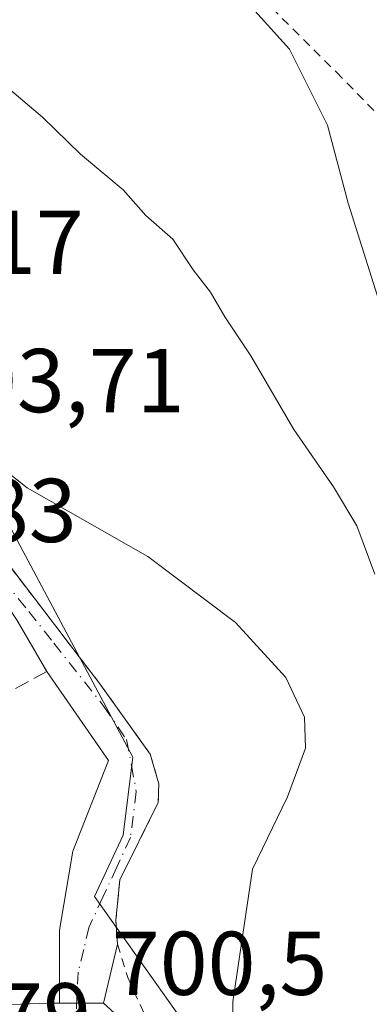
# Model space of a CAD drawing. Units: metres. Extents: x 593331 to 596774, y 4763769 to 4766130.
# Drawn here: x 595721 to 595760, y 4764497 to 4764606 of the extents above; entities that cross this region are included whole.
import ezdxf

# ---------------------------------------------------------------- set-up
doc = ezdxf.new("R2010")
doc.units = ezdxf.units.M
doc.header["$MEASUREMENT"] = 0
for name, pattern in [('DGN Style 2', [1.6480167562047852, 0.988810053722871, -0.6592067024819142]), ('DGN Style 3', [2.307223458686699, 1.648016756204785, -0.6592067024819142]), ('DGN Style 4', [2.6384748266838614, 1.318413404963828, -0.6592067024819142, 0.001648016756204785, -0.6592067024819142])]:
    doc.linetypes.add(name, pattern=pattern)
for name, color, linetype, lineweight in [('Alambrada', 7, 'DGN Style 2', 0), ('Carretera de calzada única Cxs', 7, 'Continuous', 13), ('Curva de nivel normal', 30, 'Continuous', 0), ('Núcleo urbano CxS', 7, 'Continuous', 0), ('Obra de contención lineal', 1, 'DGN Style 3', 13), ('Prado CxS', 92, 'Continuous', 0), ('Rótulo de punto de cota en construcción', 7, 'Continuous', 0), ('Rótulo de punto de cota en terreno', 7, 'Continuous', 0), ('Vía urbana Cxs', 4, 'Continuous', 0), ('Vía urbana eje', 4, 'DGN Style 4', 0)]:
    doc.layers.add(name, color=color, linetype=linetype, lineweight=lineweight)
doc.styles.add('Style-Arial', font='txt')

# ---------------------------------------------------------------- blocks, each defined once
blk = doc.blocks.new('*U8')
at = {"layer": 'Prado CxS', "color": 92, "linetype": 'Continuous', "lineweight": 0}
blk.add_polyline3d([(595764.2481000006, 4764493.8693, 708.8271999999997), (595739.1845000006, 4764494.4671, 703.2964999999967), (595729.1492999997, 4764508.6513, 700.823000000004), (595732.3073000005, 4764515.4551, 700.7807999999933), (595733.3849, 4764524.056500001, 701.0282000000007), (595725.9873000003, 4764537.9055, 702.2973999999958), (595708.4977000002, 4764570.6483, 705.7366999999941), (595699.9049000005, 4764587.835100001, 706.9578000000038), (595694.9653000003, 4764592.821699999, 706.4890000000014), (595693.4905000003, 4764594.310500001, 706.558999999994), (595672.7977, 4764605.684900001, 706.5963000000047), (595646.8334999997, 4764618.4805, 707.6750000000029), (595638.9035, 4764636.195900001, 709.4468999999954), (595641.5970999999, 4764641.147700001, 710.2360000000045), (595662.2220999999, 4764679.064300001, 714.2119999999995), (595697.9232999999, 4764751.125700001, 724.1159999999945)], dxfattribs=at)
blk = doc.blocks.new('*U18')
at = {"layer": 'Carretera de calzada única Cxs', "color": 7, "linetype": 'Continuous', "lineweight": 13}
blk.add_polyline3d([(595648.5100999996, 4764529.4801, 704.373000000007), (595655.2600999996, 4764518.8101, 702.600099999996), (595659.9401000004, 4764513.5801, 699.9312999999966), (595666.4600999998, 4764507.210100001, 699.7538000000059), (595669.7301000003, 4764505.100099999, 699.738200000007), (595670.5301000001, 4764504.800100001, 699.7431999999973), (595676.6401000004, 4764505.1801, 699.9707000000053), (595679.1705999998, 4764505.062700001, 700.0353000000032), (595682.0301000001, 4764504.9301, 700.1542000000045), (595685.5301000001, 4764504.1501, 702.092300000004), (595687.1026999997, 4764503.5406, 702.9124000000012), (595688.9101, 4764502.840100001, 704.1726000000053), (595693.8201000001, 4764500.380100001, 704.8591000000015), (595698.8201000001, 4764497.390100001, 702.142200000002), (595701.6001000004, 4764496.860099999, 701.4143999999943), (595714.6401000004, 4764496.5101, 701.0120000000024), (595724.0800999999, 4764496.860099999, 702.1980999999942), (595725.2698999997, 4764496.8562, 703.4703000000009), (595726.3038999997, 4764496.852700001, 704.5745000000024), (595727.1610000003, 4764496.8499, 705.4888000000064), (595730.1201, 4764496.840100001, 709.949299999993), (595732.1201, 4764495.050100001, 712.3053999999976)], dxfattribs=at)

msp = doc.modelspace()

# ---------------------------------------------------------------- linework, layer by layer
at = {"layer": 'Alambrada', "color": 7, "linetype": 'DGN Style 2', "lineweight": 0, "extrusion": (-0.8163961809783891, -0.529843992638524, 0.2297011518229048), "elevation": -3010644.3710519, "flags": 128}
msp.add_lwpolyline([(-3672312.793754425, 711272.370451288), (-3672305.655305401, 711272.7535961176), (-3672299.130308146, 711271.3408201974)], dxfattribs=at)
at = {"layer": 'Alambrada', "color": 7, "linetype": 'DGN Style 2', "lineweight": 0}
for points in [[(595731.2500999998, 4764624.450099999, 716.6024999999936), (595755.9101, 4764599.870100001, 717.5485000000045), (595764.2301000003, 4764591.4101, 718.4189999999944), (595765.7100999998, 4764576.870100001, 716.4700000000012), (595767.1401000004, 4764561.5101, 718.0795000000071), (595769.4600999998, 4764537.0101, 715.7676999999967)], [(595702.8501000004, 4764574.590100001, 708.2939000000042), (595709.5500999996, 4764564.840100001, 705.3187999999938), (595708.6101000002, 4764561.3101, 704.7011000000057), (595712.8201000001, 4764554.270099999, 704.564400000003), (595729.7301000003, 4764532.1801, 702.3859999999986), (595735.3000999996, 4764524.4101, 701.6520000000019), (595736.2600999996, 4764521.130100001, 701.7934999999999), (595736.1901000004, 4764519.0701, 702.0108000000037), (595731.9401000004, 4764510.4801, 703.5198999999994), (595731.5100999996, 4764506.050100001, 705.4336000000039), (595731.6700999998, 4764503.380100001, 708.8986000000006), (595732.8101000005, 4764499.6801, 712.3522999999988), (595738.8000999996, 4764486.550100001, 711.0746999999974)]]:
    msp.add_polyline3d(points, dxfattribs=at)
at = {"layer": 'Carretera de calzada única Cxs', "color": 7, "linetype": 'Continuous', "lineweight": 13, "extrusion": (-0.003378863169006736, -0.9999942906358412, 4.449051762991888e-05), "elevation": -4766482.496814128, "flags": 128}
msp.add_lwpolyline([(579623.2863148876, 915.5335744639319), (579624.3203208112, 916.6377744625634), (579625.17742538, 917.5520744659352), (579628.1365416008, 922.0125744703364)], dxfattribs=at)
at = {"layer": 'Carretera de calzada única Cxs', "color": 7, "linetype": 'Continuous', "lineweight": 13, "extrusion": (-0.8128549842949726, -0.4863634874810359, 0.3204954485669089), "elevation": -2801291.961141976, "flags": 128}
msp.add_lwpolyline([(-3782637.546350244, 948547.0788147522), (-3782634.983418331, 948549.5661199644), (-3782631.366258174, 948548.921728342)], dxfattribs=at)
at = {"layer": 'Carretera de calzada única Cxs', "color": 7, "linetype": 'Continuous', "lineweight": 13}
msp.add_polyline3d([(595687.1026999997, 4764503.5406, 702.9124000000012), (595688.9101, 4764502.840100001, 704.1726000000053), (595693.8201000001, 4764500.380100001, 704.8591000000015), (595698.8201000001, 4764497.390100001, 702.142200000002), (595701.6001000004, 4764496.860099999, 701.4143999999943), (595714.6401000004, 4764496.5101, 701.0120000000024), (595724.0800999999, 4764496.860099999, 702.1980999999942), (595725.2698999997, 4764496.8562, 703.4703000000009)], dxfattribs=at)
at = {"layer": 'Curva de nivel normal', "color": 30, "linetype": 'Continuous', "lineweight": 0, "flags": 128}
for points, elevation in [([(595777.4357000003, 4764535.9901), (595772.1299999999, 4764541.369999999), (595767.0300000003, 4764548.880000001), (595765.9000000004, 4764551.859999999), (595766.1299999999, 4764554.76), (595764.54, 4764560.26), (595762.1600000003, 4764569.720000001), (595757.2100000001, 4764585.390000001), (595754.9199999999, 4764594.01), (595750.7400000002, 4764602.42), (595740.5999999996, 4764613.640000001), (595730.6900000004, 4764622.58), (595727.4299999997, 4764627.480000001), (595726.1500000004, 4764634.199999999), (595723.1900000004, 4764641.109999999), (595719.0999999996, 4764647.16), (595710.2999999998, 4764657.17), (595701.5599999996, 4764664.57), (595697.4699999997, 4764667.100000001), (595692.7400000002, 4764670.08), (595689.8799999999, 4764671.600000001), (595687.3399999999, 4764673.65), (595681.8099999996, 4764676.550000001), (595673.5800000001, 4764681.5)], 715), ([(595647.5, 4764640.060000001), (595660.9500000002, 4764638.109999999), (595670.9000000004, 4764636.51), (595679.4299999997, 4764633.9), (595689.6600000003, 4764629.180000001), (595697.6799999997, 4764624.15), (595701.6299999999, 4764620.75), (595705.04, 4764616.57), (595707.7000000002, 4764611.99), (595712.8200000003, 4764604.84), (595718.5199999996, 4764599), (595723.3600000005, 4764594.9), (595727.5999999996, 4764590.810000001), (595732.29, 4764586.84), (595734.7999999998, 4764584.02), (595737.8099999996, 4764581.380000001), (595740.04, 4764577.99), (595741.9900000002, 4764575.529999999), (595743.5800000001, 4764572.789999999), (595746.4600000001, 4764568.480000001), (595751.2100000001, 4764560.32), (595755.5999999996, 4764553.99), (595758.1900000004, 4764549.66), (595760.1600000003, 4764544.33)], 710), ([(595702.9315, 4764574.601600001), (595704.6399999997, 4764573.189999999), (595707.8799999999, 4764568.09), (595710.8799999999, 4764564.430000001), (595713.4100000003, 4764560.960000001), (595716.4500000002, 4764558), (595721.6699999999, 4764553.890000001), (595735.0499999998, 4764546.26), (595744.75, 4764538.970000001), (595750.3300000001, 4764532.880000001), (595752.3799999999, 4764528.480000001), (595752.4800000006, 4764525.08), (595750.4900000002, 4764519.67), (595746.6399999997, 4764511.67), (595744.4400000004, 4764497), (595744.5, 4764486.119999999), (595744.7811000004, 4764485.063100001)], 705)]:
    msp.add_lwpolyline(points, dxfattribs=dict(at, elevation=elevation))
at = {"layer": 'Núcleo urbano CxS', "color": 7, "linetype": 'Continuous', "lineweight": 0}
for points in [[(595642.1710999999, 4764490.0877, 695.4428000000044), (595624.5384999998, 4764536.269900001, 696.7752000000038), (595636.3919000002, 4764542.3281, 697.7507000000041), (595664.2039000001, 4764555.443299999, 701.5166000000027), (595658.2565000001, 4764565.3597, 701.9844000000013), (595668.1728999997, 4764572.6303, 703.3692000000011), (595658.4411000004, 4764588.199100001, 703.9168999999966), (595654.9471000005, 4764593.7861, 704.1511000000029), (595672.7977, 4764605.684900001, 706.5963000000047), (595693.4905000003, 4764594.310500001, 706.558999999994), (595694.9653000003, 4764592.821699999, 706.4890000000014), (595699.9049000005, 4764587.835100001, 706.9578000000038), (595708.4977000002, 4764570.6483, 705.7366999999941), (595725.9873000003, 4764537.9055, 702.2973999999958), (595733.3849, 4764524.056500001, 701.0282000000007), (595732.3073000005, 4764515.4551, 700.7807999999933), (595729.1492999997, 4764508.6513, 700.823000000004), (595739.1845000006, 4764494.4671, 703.2964999999967)], [(595672.7977, 4764605.684900001, 706.5963000000047), (595693.4905000003, 4764594.310500001, 706.558999999994), (595694.9653000003, 4764592.821699999, 706.4890000000014), (595699.9049000005, 4764587.835100001, 706.9578000000038), (595708.4977000002, 4764570.6483, 705.7366999999941), (595725.9873000003, 4764537.9055, 702.2973999999958), (595733.3849, 4764524.056500001, 701.0282000000007), (595732.3073000005, 4764515.4551, 700.7807999999933), (595729.1492999997, 4764508.6513, 700.823000000004), (595739.1845000006, 4764494.4671, 703.2964999999967), (595764.2481000006, 4764493.8693, 708.8271999999997)]]:
    msp.add_polyline3d(points, dxfattribs=at)
at = {"layer": 'Obra de contención lineal', "color": 1, "linetype": 'DGN Style 3', "lineweight": 13}
msp.add_polyline3d([(595723.8501000004, 4764533.550100001, 704.3252999999969), (595716.7600999996, 4764529.670100001, 705.4775999999983), (595717.6401000004, 4764527.2401, 703.5056999999942), (595713.3201000001, 4764524.600099999, 704.0807000000059), (595708.7500999998, 4764521.590100001, 704.2642000000051)], dxfattribs=at)
at = {"layer": 'Prado CxS', "color": 92, "linetype": 'Continuous', "lineweight": 0}
msp.add_polyline3d([(595672.7977, 4764605.684900001, 706.5963000000047), (595693.4905000003, 4764594.310500001, 706.558999999994), (595694.9653000003, 4764592.821699999, 706.4890000000014), (595699.9049000005, 4764587.835100001, 706.9578000000038), (595708.4977000002, 4764570.6483, 705.7366999999941), (595725.9873000003, 4764537.9055, 702.2973999999958), (595733.3849, 4764524.056500001, 701.0282000000007), (595732.3073000005, 4764515.4551, 700.7807999999933), (595729.1492999997, 4764508.6513, 700.823000000004), (595739.1845000006, 4764494.4671, 703.2964999999967), (595764.2481000006, 4764493.8693, 708.8271999999997)], dxfattribs=at)
at = {"layer": 'Vía urbana Cxs', "color": 4, "linetype": 'Continuous', "lineweight": 0, "extrusion": (-0.8163961809783891, -0.529843992638524, 0.2297011518229048), "elevation": -3010644.3710519, "flags": 128}
msp.add_lwpolyline([(-3672299.130308146, 711271.3408201974), (-3672305.655305401, 711272.7535961176), (-3672312.793754425, 711272.370451288)], dxfattribs=at)
at = {"layer": 'Vía urbana Cxs', "color": 4, "linetype": 'Continuous', "lineweight": 0, "extrusion": (0.03561869914104872, 0.150287930605354, 0.9880004282316176), "elevation": 737966.9326039024, "flags": 128}
msp.add_lwpolyline([(519090.5936787678, -4716072.406804109), (519090.5936787677, -4716065.604005384)], dxfattribs=at)
at = {"layer": 'Vía urbana Cxs', "color": 4, "linetype": 'Continuous', "lineweight": 0, "extrusion": (-0.003378863169006736, -0.9999942906358412, 4.449051762991888e-05), "elevation": -4766482.496814128, "flags": 128}
msp.add_lwpolyline([(579623.2863148876, 915.5335744639319), (579624.3203208112, 916.6377744625634), (579625.17742538, 917.5520744659352), (579628.1365416008, 922.0125744703364)], dxfattribs=at)
at = {"layer": 'Vía urbana Cxs', "color": 4, "linetype": 'Continuous', "lineweight": 0}
for points in [[(595702.8501000004, 4764574.590100001, 708.2939000000042), (595703.9758000001, 4764572.951900001, 707.6869000000006), (595704.8398000002, 4764571.694599999, 707.3874000000069), (595706.1131999996, 4764569.841600001, 706.7997999999934), (595709.5500999996, 4764564.840100001, 705.3187999999938), (595708.6101000002, 4764561.3101, 704.7011000000057), (595712.8201000001, 4764554.270099999, 704.564400000003), (595725.8820000002, 4764537.207000001, 703.855899999995), (595727.7022000002, 4764534.8292, 702.8126000000047), (595729.7301000003, 4764532.1801, 702.3859999999986), (595735.3000999996, 4764524.4101, 701.6520000000019), (595736.2600999996, 4764521.130100001, 701.7934999999999), (595736.1901000004, 4764519.0701, 702.0108000000037), (595731.9401000004, 4764510.4801, 703.5198999999994), (595731.5100999996, 4764506.050100001, 705.4336000000039), (595731.5834999997, 4764504.8255, 707.0087999999961), (595731.6700999998, 4764503.380100001, 708.8986000000006)], [(595712.8201000001, 4764554.270099999, 704.564400000003), (595725.8820000002, 4764537.207000001, 703.855899999995), (595727.7022000002, 4764534.8292, 702.8126000000047), (595729.7301000003, 4764532.1801, 702.3859999999986), (595735.3000999996, 4764524.4101, 701.6520000000019), (595736.2600999996, 4764521.130100001, 701.7934999999999), (595736.1901000004, 4764519.0701, 702.0108000000037), (595731.9401000004, 4764510.4801, 703.5198999999994), (595731.5100999996, 4764506.050100001, 705.4336000000039), (595731.5834999997, 4764504.8255, 707.0087999999961), (595731.6700999998, 4764503.380100001, 708.8986000000006), (595730.1201, 4764496.840100001, 709.949299999993), (595727.1610000003, 4764496.8499, 705.4888000000064), (595726.3038999997, 4764496.852700001, 704.5745000000024), (595725.2698999997, 4764496.8562, 703.4703000000009), (595725.2673000004, 4764504.926300001, 702.1906000000017), (595726.7225000003, 4764513.657600001, 700.8968000000023), (595730.6913000002, 4764523.711800001, 701.1742999999989), (595723.8501000004, 4764533.550100001, 704.3252999999969), (595720.5701000001, 4764539.200099999, 705.7002999999969)], [(595725.2698999997, 4764496.8562, 703.4703000000009), (595725.2673000004, 4764504.926300001, 702.1906000000017), (595726.7225000003, 4764513.657600001, 700.8968000000023), (595730.6913000002, 4764523.711800001, 701.1742999999989), (595723.8501000004, 4764533.550100001, 704.3252999999969)]]:
    msp.add_polyline3d(points, dxfattribs=at)
at = {"layer": 'Vía urbana eje', "color": 4, "linetype": 'DGN Style 4', "lineweight": 0}
msp.add_polyline3d([(595705.5800999999, 4764562.7501, 704.8368000000046), (595706.4101, 4764558.720100001, 704.6867000000058), (595708.6901000004, 4764556.130100001, 705.7403000000049), (595710.9801000003, 4764553.550100001, 705.6147000000057), (595713.2600999996, 4764550.960100001, 704.4226999999955), (595716.1201, 4764547.360099999, 704.2758000000031), (595718.9801000003, 4764543.770099999, 705.6714000000065), (595721.8501000004, 4764540.1801, 705.3500000000058), (595724.6201, 4764536.6801, 704.2829999999958), (595730.1700999998, 4764529.690099999, 701.9544000000024), (595732.6700999998, 4764526.020099999, 701.6714999999967), (595733.2301000003, 4764523.1601, 701.2513000000035), (595733.7600999996, 4764520.270099999, 701.4073000000063), (595733.1201, 4764515.1801, 702.4637999999978), (595731.6001000004, 4764511.890100001, 703.186600000001), (595730.0701000001, 4764508.590100001, 702.8141999999935), (595728.5301000001, 4764505.300100001, 704.077900000004), (595727.9401000004, 4764502.790100001, 705.5396999999939), (595727.3201000001, 4764500.270099999, 705.5371000000015), (595727.1201, 4764495.970100001, 704.885500000004), (595727.5147000002, 4764494.232100001, 704.0282000000007)], dxfattribs=at)

# ---------------------------------------------------------------- block references
at = {"layer": 'Carretera de calzada única Cxs', "color": 7, "linetype": 'Continuous', "lineweight": 13}
msp.add_blockref('*U18', (0, 0), dxfattribs=at)
at = {"layer": 'Prado CxS', "color": 92, "linetype": 'Continuous', "lineweight": 0}
msp.add_blockref('*U8', (0, 0), dxfattribs=at)

# ---------------------------------------------------------------- texts
at = {"layer": 'Rótulo de punto de cota en construcción', "color": 7, "linetype": 'Continuous', "lineweight": 0, "style": 'Style-Arial'}
msp.add_text('707,17', height=7.000000000000002, dxfattribs=at).set_placement((595698.7758, 4764577.558900001))
at = {"layer": 'Rótulo de punto de cota en terreno', "color": 7, "linetype": 'Continuous', "lineweight": 0, "style": 'Style-Arial'}
for s, p in [('703,71', (595709.9378000004, 4764562.2478)), ('702,83', (595698.0077999998, 4764547.877800001)), ('700,5', (595731.0577999996, 4764497.7578)), ('698,79', (595699.5878, 4764492.057800001))]:
    msp.add_text(s, height=7.000000000000002, dxfattribs=at).set_placement(p)

doc.saveas('drawing.dxf')
